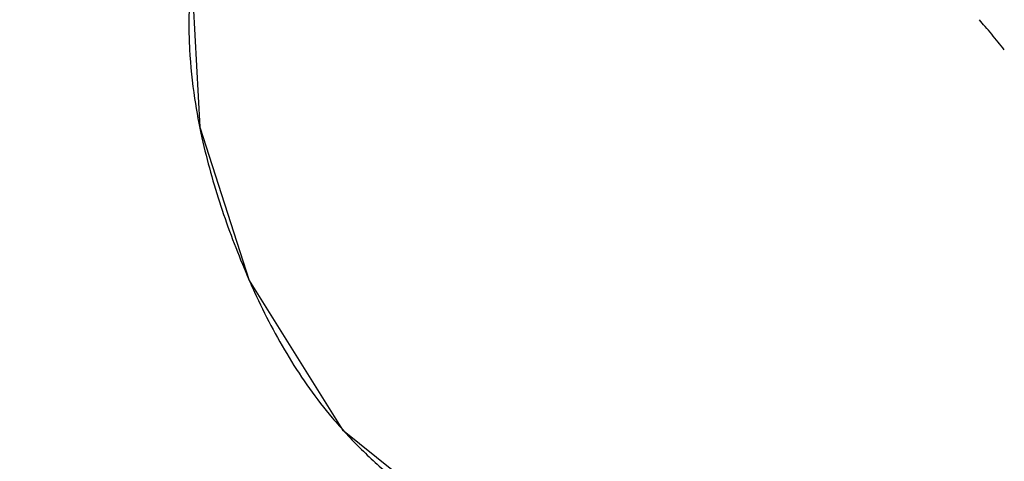
# Model space of a CAD drawing. Units: inches. Extents: x 4.2 to 17.9, y 3.8 to 11.1.
# Drawn here: x 9.9 to 10.3, y 9.1 to 9.2 of the extents above; entities that cross this region are included whole.
import ezdxf

# ---------------------------------------------------------------- set-up
doc = ezdxf.new("R2010")
doc.units = ezdxf.units.IN
doc.header["$LTSCALE"] = 1.21
doc.header["$MEASUREMENT"] = 0
doc.layers.get('0').update_dxf_attribs({"linetype": 'CONTINUOUS'})

msp = doc.modelspace()

# ---------------------------------------------------------------- linework, layer by layer
at = {"color": 7, "linetype": 'CONTINUOUS'}
msp.add_lwpolyline([(10.0358858079, 9.351973619), (10.0134085144, 9.3143100366), (9.9987235528, 9.2644272394), (10.0015628057, 9.2116324721), (10.0185858725, 9.1590394092), (10.0505365967, 9.1077837613), (10.1019929564, 9.0664978085), (10.1528610174, 9.035711759)], dxfattribs=at)
for radius, start, end in [(1.565, 291.1539243848, 248.8455461152), (1.455, 293.3239481931, 246.6785167256), (1.235, 96.479414361, 240.5236409867)]:
    msp.add_arc((11.0473183383, 9.5729592212), radius, start, end, dxfattribs=at)
at = {"color": 9, "linetype": 'CONTINUOUS'}
for centre, radius, start, end in [((10.0345300563, 9.0453763205), 0.3103951316, 40.3343704605, 40.8912977516), ((10.0510681331, 9.0594389903), 0.2886864603, 39.6276731353, 40.3312998716), ((10.0686092996, 9.0739643343), 0.2659119539, 38.1455282819, 39.6277141236), ((10.2019214386, 9.25223928), 0.2044357293, 188.6557969504, 192.5024985137), ((10.2668110581, 9.2677616537), 0.2709895904, 202.9978941541, 204.5868377509), ((10.1645817783, 9.2105644847), 0.1534499784, 220.0009840509, 222.7616325831)]:
    msp.add_arc(centre, radius, start, end, dxfattribs=at)
for points, knots in [([(9.9980656023, 9.255412858), (9.9979074536, 9.2525778898), (9.9977486323, 9.2469007028), (9.9980648356, 9.2355550698), (9.9989651249, 9.2270784719), (9.9998141732, 9.2214720782)], [0, 0, 0, 0, 0.2502536048, 0.5002359185, 1, 1, 1, 1]), ([(10.002333582, 9.2079825861), (10.0040789446, 9.2000832694), (10.0073496904, 9.1883698054), (10.0127627832, 9.1731202147), (10.015778338, 9.1656101379), (10.0173599335, 9.1618867535)], [0, 0, 0, 0, 0.4999971713, 0.7499734351, 1, 1, 1, 1]), ([(10.0203916292, 9.1550104979), (10.0239124885, 9.1473215239), (10.0317385118, 9.1322676154), (10.0415897665, 9.1184121155), (10.0470339691, 9.111926721)], [0, 0, 0, 0, 0.4996807058, 1, 1, 1, 1]), ([(10.0519211551, 9.1063796497), (10.0552774588, 9.1027517468), (10.0623702004, 9.0958339358), (10.0737968053, 9.0863522959), (10.0857180404, 9.0775083202), (10.0938845161, 9.0719257045), (10.0980060105, 9.0691981353)], [0, 0, 0, 0, 0.2498529182, 0.500012682, 0.7501476142, 1, 1, 1, 1])]:
    msp.add_open_spline(points, degree=3, knots=knots, dxfattribs=at)

doc.saveas('drawing.dxf')
